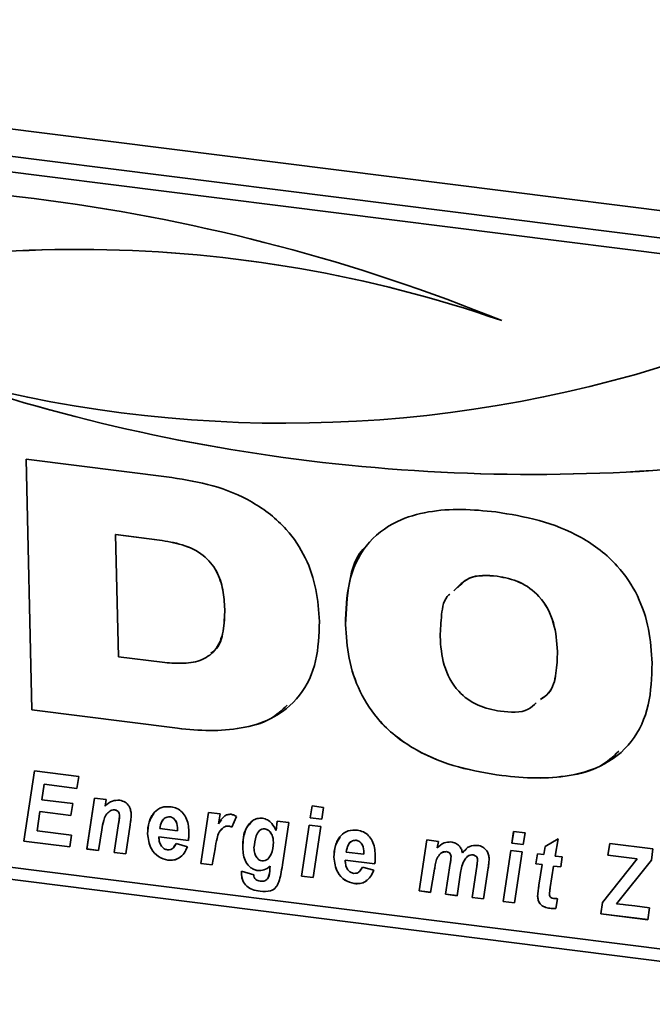
# Paper-space layout 'Blatt1' of a CAD drawing. Units: millimetres. Extents: x 0 to 5940, y 0 to 4200.
# Drawn here: x 4145 to 4187, y 1907 to 1972 of the extents above; entities that cross this region are included whole.
import ezdxf

# ---------------------------------------------------------------- set-up
doc = ezdxf.new("R2010")
doc.units = ezdxf.units.MM
doc.header["$LTSCALE"] = 10

psp = doc.layouts.new('Blatt1')

# ---------------------------------------------------------------- linework, layer by layer
at = {"color": 7, "linetype": 'Continuous', "lineweight": 35}
for p, q in [((4085.838, 1972.672), (4506.774, 1919.639)), ((4208.081, 1955.47), (4105.185, 1968.434)), ((4207.199, 1954.548), (4104.303, 1967.511)), ((4145.499, 1943.457), (4155.127, 1942.244)), ((4145.888, 1926.881), (4145.499, 1943.457)), ((4145.89, 1926.883), (4145.501, 1943.456)), ((4151.422, 1938.475), (4151.42, 1938.473)), ((4151.42, 1938.473), (4151.61, 1930.398)), ((4154.314, 1938.108), (4151.42, 1938.473)), ((4154.316, 1938.11), (4151.422, 1938.475)), ((4154.316, 1938.11), (4154.314, 1938.108)), ((4176.638, 1935.722), (4176.636, 1935.72)), ((4158.631, 1933.548), (4158.63, 1933.546)), ((4166.609, 1932.529), (4166.607, 1932.527)), ((4180.624, 1930.754), (4180.622, 1930.752)), ((4151.61, 1930.398), (4154.503, 1930.033)), ((4145.89, 1926.883), (4145.888, 1926.881)), ((4155.516, 1925.668), (4145.888, 1926.881)), ((4155.518, 1925.67), (4145.89, 1926.883)), ((4155.518, 1925.67), (4155.516, 1925.668)), ((4092.283, 1922.259), (4503.865, 1870.405)), ((4145.346, 1918.217), (4146.055, 1922.849)), ((4145.347, 1918.218), (4146.056, 1922.849)), ((4146.055, 1922.849), (4148.976, 1922.481)), ((4148.976, 1922.481), (4148.855, 1921.699)), ((4176.947, 1922.546), (4176.945, 1922.545)), ((4146.693, 1921.971), (4146.537, 1920.949)), ((4146.695, 1921.973), (4146.693, 1921.971)), ((4148.855, 1921.699), (4146.693, 1921.971)), ((4148.855, 1921.701), (4146.695, 1921.973)), ((4105.384, 1921.413), (4208.28, 1908.449)), ((4146.537, 1920.949), (4148.587, 1920.69)), ((4149.517, 1917.691), (4150.026, 1921.061)), ((4149.519, 1917.693), (4150.028, 1921.061)), ((4150.026, 1921.061), (4150.786, 1920.965)), ((4150.786, 1920.965), (4150.716, 1920.528)), ((4148.587, 1920.69), (4148.466, 1919.908)), ((4151.357, 1920.282), (4151.355, 1920.28)), ((4164.284, 1919.755), (4164.407, 1920.537)), ((4164.285, 1919.757), (4164.409, 1920.537)), ((4164.407, 1920.537), (4165.167, 1920.441)), ((4165.167, 1920.441), (4165.04, 1919.66)), ((4146.417, 1920.167), (4146.224, 1918.903)), ((4146.419, 1920.168), (4146.417, 1920.167)), ((4148.466, 1919.908), (4146.417, 1920.167)), ((4148.467, 1919.91), (4146.419, 1920.168)), ((4151.048, 1920.199), (4151.046, 1920.198)), ((4151.68, 1919.885), (4151.678, 1919.883)), ((4154.988, 1919.825), (4154.986, 1919.823)), ((4157.049, 1916.742), (4157.558, 1920.112)), ((4157.051, 1916.744), (4157.559, 1920.112)), ((4157.558, 1920.112), (4158.318, 1920.016)), ((4158.318, 1920.016), (4158.209, 1919.364)), ((4158.211, 1919.366), (4158.406, 1919.614)), ((4159.403, 1919.844), (4159.106, 1919.136)), ((4164.285, 1919.757), (4164.284, 1919.755)), ((4165.04, 1919.66), (4164.284, 1919.755)), ((4165.041, 1919.662), (4164.285, 1919.757)), ((4150.503, 1918.961), (4150.276, 1917.595)), ((4151.327, 1917.463), (4151.616, 1919.373)), ((4151.329, 1917.465), (4151.618, 1919.374)), ((4151.618, 1919.374), (4151.616, 1919.373)), ((4152.378, 1919.288), (4152.085, 1917.367)), ((4154.343, 1919.045), (4155.512, 1918.898)), ((4155.514, 1918.991), (4155.512, 1918.989)), ((4155.512, 1918.898), (4155.512, 1918.989)), ((4155.513, 1918.9), (4155.514, 1918.991)), ((4158.211, 1919.366), (4158.209, 1919.364)), ((4158.562, 1919.132), (4158.331, 1918.879)), ((4158.562, 1919.132), (4158.56, 1919.13)), ((4158.891, 1919.21), (4158.89, 1919.208)), ((4161.282, 1919.032), (4161.28, 1919.03)), ((4162.021, 1918.911), (4162.104, 1919.539)), ((4162.023, 1918.912), (4162.105, 1919.539)), ((4162.104, 1919.539), (4162.863, 1919.444)), ((4162.863, 1919.444), (4162.44, 1916.638)), ((4163.707, 1915.903), (4164.214, 1919.273)), ((4163.709, 1915.905), (4164.216, 1919.273)), ((4164.214, 1919.273), (4164.972, 1919.178)), ((4164.972, 1919.178), (4164.466, 1915.808)), ((4146.224, 1918.903), (4148.509, 1918.615)), ((4148.509, 1918.615), (4148.394, 1917.833)), ((4153.53, 1918.702), (4153.528, 1918.701)), ((4154.281, 1918.503), (4154.279, 1918.501)), ((4154.279, 1918.501), (4154.281, 1918.419)), ((4156.224, 1918.257), (4154.279, 1918.501)), ((4156.225, 1918.258), (4154.281, 1918.503)), ((4155.513, 1918.9), (4155.512, 1918.898)), ((4162.023, 1918.912), (4162.021, 1918.911)), ((4177.6, 1918.078), (4177.724, 1918.859)), ((4177.602, 1918.079), (4177.725, 1918.859)), ((4177.724, 1918.859), (4178.483, 1918.763)), ((4178.483, 1918.763), (4178.357, 1917.982)), ((4179.797, 1917.849), (4180.655, 1918.356)), ((4180.655, 1918.356), (4180.471, 1917.225)), ((4145.347, 1918.218), (4145.346, 1918.217)), ((4148.394, 1917.833), (4145.346, 1918.217)), ((4148.394, 1917.835), (4145.347, 1918.218)), ((4149.519, 1917.693), (4149.517, 1917.691)), ((4150.276, 1917.595), (4149.517, 1917.691)), ((4150.276, 1917.597), (4149.519, 1917.693)), ((4155.268, 1917.829), (4155.412, 1918.054)), ((4155.41, 1918.052), (4156.162, 1917.835)), ((4157.987, 1917.7), (4157.807, 1916.647)), ((4159.817, 1917.781), (4159.815, 1917.779)), ((4161.844, 1918.147), (4161.842, 1918.146)), ((4167.306, 1918.273), (4167.304, 1918.271)), ((4171.479, 1914.924), (4171.989, 1918.294)), ((4171.481, 1914.926), (4171.991, 1918.294)), ((4171.989, 1918.294), (4172.748, 1918.198)), ((4172.748, 1918.198), (4172.678, 1917.762)), ((4174.335, 1917.442), (4174.607, 1917.675)), ((4177.602, 1918.079), (4177.6, 1918.078)), ((4178.357, 1917.982), (4177.6, 1918.078)), ((4178.357, 1917.984), (4177.602, 1918.079)), ((4179.715, 1917.321), (4179.797, 1917.849)), ((4179.717, 1917.322), (4179.799, 1917.85)), ((4183.954, 1917.277), (4184.074, 1918.059)), ((4183.956, 1917.279), (4184.076, 1918.059)), ((4184.074, 1918.059), (4186.931, 1917.699)), ((4186.931, 1917.699), (4186.83, 1916.964)), ((4151.329, 1917.465), (4151.327, 1917.463)), ((4152.085, 1917.367), (4151.327, 1917.463)), ((4152.086, 1917.369), (4151.329, 1917.465)), ((4165.848, 1917.15), (4165.846, 1917.149)), ((4166.661, 1917.493), (4167.83, 1917.346)), ((4167.832, 1917.439), (4167.83, 1917.437)), ((4167.83, 1917.346), (4167.83, 1917.437)), ((4167.831, 1917.348), (4167.83, 1917.346)), ((4167.831, 1917.348), (4167.832, 1917.439)), ((4173.281, 1917.52), (4173.279, 1917.518)), ((4173.587, 1917.191), (4173.585, 1917.189)), ((4174.335, 1917.442), (4174.334, 1917.44)), ((4174.559, 1917.079), (4174.508, 1917.028)), ((4175.037, 1917.299), (4175.035, 1917.297)), ((4177.024, 1914.226), (4177.531, 1917.596)), ((4177.025, 1914.227), (4177.532, 1917.596)), ((4177.531, 1917.596), (4178.288, 1917.5)), ((4178.288, 1917.5), (4177.782, 1914.13)), ((4179.196, 1916.711), (4179.307, 1917.372)), ((4179.197, 1916.713), (4179.308, 1917.372)), ((4179.307, 1917.372), (4179.715, 1917.321)), ((4179.717, 1917.322), (4179.715, 1917.321)), ((4180.471, 1917.225), (4180.927, 1917.168)), ((4180.927, 1917.168), (4180.834, 1916.505)), ((4183.599, 1914.148), (4185.894, 1917.033)), ((4183.601, 1914.15), (4185.896, 1917.034)), ((4183.956, 1917.279), (4183.954, 1917.277)), ((4185.894, 1917.033), (4183.954, 1917.277)), ((4185.896, 1917.034), (4183.956, 1917.279)), ((4185.896, 1917.034), (4185.894, 1917.033)), ((4154.876, 1916.957), (4154.874, 1916.955)), ((4157.051, 1916.744), (4157.049, 1916.742)), ((4157.807, 1916.647), (4157.049, 1916.742)), ((4157.808, 1916.649), (4157.051, 1916.744)), ((4161.616, 1916.397), (4161.633, 1916.557)), ((4161.618, 1916.399), (4161.616, 1916.397)), ((4161.618, 1916.399), (4161.635, 1916.559)), ((4161.635, 1916.559), (4161.633, 1916.557)), ((4166.599, 1916.951), (4166.597, 1916.95)), ((4166.597, 1916.95), (4166.599, 1916.867)), ((4168.542, 1916.705), (4166.597, 1916.95)), ((4168.543, 1916.706), (4166.599, 1916.951)), ((4167.586, 1916.277), (4167.73, 1916.502)), ((4167.728, 1916.5), (4168.48, 1916.283)), ((4173.226, 1914.704), (4173.534, 1916.741)), ((4173.228, 1914.706), (4173.536, 1916.742)), ((4173.536, 1916.742), (4173.534, 1916.741)), ((4174.974, 1914.484), (4175.284, 1916.543)), ((4174.975, 1914.486), (4175.286, 1916.545)), ((4175.286, 1916.545), (4175.284, 1916.543)), ((4175.344, 1916.979), (4175.342, 1916.978)), ((4176.042, 1916.439), (4175.732, 1914.388)), ((4179.197, 1916.713), (4179.196, 1916.711)), ((4179.606, 1916.66), (4179.196, 1916.711)), ((4179.608, 1916.662), (4179.197, 1916.713)), ((4179.392, 1915.295), (4179.606, 1916.66)), ((4179.394, 1915.297), (4179.608, 1916.662)), ((4179.608, 1916.662), (4179.606, 1916.66)), ((4180.366, 1916.564), (4180.141, 1915.146)), ((4180.367, 1916.566), (4180.366, 1916.564)), ((4180.834, 1916.505), (4180.366, 1916.564)), ((4180.834, 1916.507), (4180.367, 1916.566)), ((4186.83, 1916.964), (4184.521, 1914.062)), ((4159.73, 1916.083), (4159.732, 1916.22)), ((4159.732, 1916.085), (4159.73, 1916.083)), ((4159.732, 1916.22), (4160.543, 1915.995)), ((4159.732, 1916.085), (4159.734, 1916.22)), ((4160.817, 1916.269), (4160.815, 1916.268)), ((4163.709, 1915.905), (4163.707, 1915.903)), ((4164.466, 1915.808), (4163.707, 1915.903)), ((4164.466, 1915.81), (4163.709, 1915.905)), ((4172.495, 1916.357), (4172.238, 1914.828)), ((4174.215, 1916.137), (4173.984, 1914.608)), ((4160.089, 1915.227), (4160.087, 1915.225)), ((4167.193, 1915.405), (4167.192, 1915.403)), ((4179.394, 1915.297), (4179.392, 1915.295)), ((4160.969, 1914.901), (4160.967, 1914.899)), ((4171.481, 1914.926), (4171.479, 1914.924)), ((4172.238, 1914.828), (4171.479, 1914.924)), ((4172.238, 1914.831), (4171.481, 1914.926)), ((4173.228, 1914.706), (4173.226, 1914.704)), ((4173.984, 1914.608), (4173.226, 1914.704)), ((4173.984, 1914.611), (4173.228, 1914.706)), ((4174.975, 1914.486), (4174.974, 1914.484)), ((4175.732, 1914.388), (4174.974, 1914.484)), ((4175.733, 1914.39), (4174.975, 1914.486)), ((4179.31, 1914.576), (4179.308, 1914.574)), ((4180.618, 1914.409), (4180.509, 1913.768)), ((4177.025, 1914.227), (4177.024, 1914.226)), ((4177.782, 1914.13), (4177.024, 1914.226)), ((4177.782, 1914.132), (4177.025, 1914.227)), ((4180.109, 1913.778), (4180.107, 1913.776)), ((4183.485, 1913.411), (4183.599, 1914.148)), ((4183.487, 1913.413), (4183.601, 1914.15)), ((4183.601, 1914.15), (4183.599, 1914.148)), ((4184.521, 1914.062), (4184.969, 1914.015)), ((4184.969, 1914.015), (4185.105, 1913.998)), ((4185.105, 1913.998), (4185.724, 1913.927)), ((4185.724, 1913.927), (4186.711, 1913.802)), ((4186.711, 1913.802), (4186.592, 1913.02)), ((4183.487, 1913.413), (4183.485, 1913.411)), ((4186.592, 1913.02), (4183.485, 1913.411)), ((4186.592, 1913.022), (4183.487, 1913.413))]:
    psp.add_line(p, q, dxfattribs=at)
for centre, radius, start, end in [((4130.66, 1838.543), 123.101, 67.92022, 96.83337), ((4148.914, 1871.466), 85.851, 70.95155, 107.6358), ((4148.916, 1871.468), 85.851, 70.95155, 107.6358), ((4162.607, 2030.639), 84.808, 254.19242, 287.98981), ((4178.988, 2063.98), 121.534, 251.04188, 277.46725), ((4178.99, 2063.981), 121.534, 251.04188, 277.46725)]:
    psp.add_arc(centre, radius, start, end, dxfattribs=at)
for points, knots in [([(4155.127, 1942.244), (4156.033, 1942.095), (4157.844, 1941.799), (4160.5, 1940.732), (4162.667, 1939.045), (4164.045, 1936.96), (4164.741, 1934.849), (4164.836, 1933.44), (4164.883, 1932.735)], [0, 0, 0, 0, 0.186998, 0.373714, 0.559883, 0.706416, 0.853104, 1, 1, 1, 1]), ([(4166.607, 1932.527), (4166.636, 1933.466), (4166.694, 1935.339), (4167.809, 1937.851), (4169.8, 1939.395), (4172.068, 1940.036), (4174.28, 1940.194), (4175.784, 1940.045), (4176.536, 1939.97)], [0, 0, 0, 0, 0.18685, 0.373069, 0.559092, 0.705896, 0.8529, 1, 1, 1, 1]), ([(4176.536, 1939.97), (4177.495, 1939.815), (4179.41, 1939.505), (4182.226, 1938.412), (4184.544, 1936.655), (4186.001, 1934.446), (4186.728, 1932.211), (4186.825, 1930.72), (4186.874, 1929.974)], [0, 0, 0, 0, 0.187021, 0.373748, 0.559887, 0.706362, 0.853081, 1, 1, 1, 1]), ([(4158.63, 1933.546), (4158.604, 1933.966), (4158.554, 1934.805), (4158.157, 1936.074), (4157.212, 1937.223), (4155.81, 1937.862), (4154.814, 1938.026), (4154.314, 1938.108)], [0, 0, 0, 0, 0.1872763, 0.3740638, 0.5598062, 0.7793823, 1, 1, 1, 1]), ([(4158.631, 1933.548), (4158.606, 1933.968), (4158.556, 1934.807), (4158.159, 1936.076), (4157.214, 1937.225), (4155.812, 1937.864), (4154.815, 1938.028), (4154.316, 1938.11)], [0, 0, 0, 0, 0.187276, 0.374064, 0.559806, 0.779382, 1, 1, 1, 1]), ([(4166.609, 1932.529), (4166.658, 1933.447), (4166.755, 1935.279), (4167.31, 1937.187), (4168.022, 1937.743), (4168.042, 1937.759)], [0, 0, 0, 0, 0.493794, 0.985922, 1, 1, 1, 1]), ([(4176.638, 1935.722), (4175.977, 1935.766), (4174.819, 1935.845), (4174.091, 1935.086), (4173.779, 1934.761)], [0, 0, 0, 0, 0.571328, 1, 1, 1, 1]), ([(4176.636, 1935.72), (4175.97, 1935.775), (4174.919, 1935.861), (4174.255, 1935.193), (4174.011, 1934.949)], [0, 0, 0, 0, 0.634077, 1, 1, 1, 1]), ([(4180.622, 1930.752), (4180.575, 1931.383), (4180.482, 1932.64), (4179.6, 1934.363), (4178.14, 1935.43), (4177.138, 1935.623), (4176.636, 1935.72)], [0, 0, 0, 0, 0.281016, 0.560038, 0.779516, 1, 1, 1, 1]), ([(4180.624, 1930.754), (4180.577, 1931.385), (4180.484, 1932.642), (4179.601, 1934.364), (4178.142, 1935.432), (4177.14, 1935.625), (4176.638, 1935.722)], [0, 0, 0, 0, 0.2810159, 0.5600381, 0.7795159, 1, 1, 1, 1]), ([(4173.507, 1934.54), (4173.487, 1934.525), (4173.106, 1934.225), (4172.934, 1933.155), (4172.885, 1932.205), (4172.86, 1931.73)], [0, 0, 0, 0, 0.026848, 0.512687, 1, 1, 1, 1]), ([(4154.503, 1930.033), (4154.928, 1929.995), (4155.777, 1929.918), (4157.02, 1930.075), (4158.109, 1930.778), (4158.602, 1932.076), (4158.62, 1933.055), (4158.63, 1933.546)], [0, 0, 0, 0, 0.187331, 0.374235, 0.559985, 0.779387, 1, 1, 1, 1]), ([(4157.711, 1930.648), (4157.797, 1930.7), (4158.281, 1930.994), (4158.581, 1932.105), (4158.615, 1933.066), (4158.631, 1933.548)], [0, 0, 0, 0, 0.0976834, 0.5476011, 1, 1, 1, 1]), ([(4164.883, 1932.735), (4164.854, 1931.849), (4164.798, 1930.08), (4163.727, 1927.72), (4161.864, 1926.247), (4159.732, 1925.621), (4157.645, 1925.463), (4156.226, 1925.6), (4155.516, 1925.668)], [0, 0, 0, 0, 0.186819, 0.37306, 0.559159, 0.705968, 0.85294, 1, 1, 1, 1]), ([(4176.945, 1922.545), (4175.987, 1922.7), (4174.073, 1923.009), (4171.26, 1924.102), (4168.941, 1925.853), (4167.482, 1928.059), (4166.754, 1930.292), (4166.656, 1931.782), (4166.607, 1932.527)], [0, 0, 0, 0, 0.18703, 0.373751, 0.559856, 0.706352, 0.853077, 1, 1, 1, 1]), ([(4176.947, 1922.546), (4175.989, 1922.701), (4174.074, 1923.011), (4171.262, 1924.104), (4168.943, 1925.855), (4167.484, 1928.061), (4166.756, 1930.294), (4166.658, 1931.784), (4166.609, 1932.529)], [0, 0, 0, 0, 0.18703, 0.373751, 0.559856, 0.706352, 0.853077, 1, 1, 1, 1]), ([(4172.86, 1931.73), (4172.907, 1931.101), (4173, 1929.848), (4173.883, 1928.13), (4175.347, 1927.081), (4176.345, 1926.89), (4176.845, 1926.795)], [0, 0, 0, 0, 0.280971, 0.559955, 0.779514, 1, 1, 1, 1]), ([(4179.493, 1927.572), (4179.688, 1927.702), (4180.269, 1928.091), (4180.569, 1929.314), (4180.604, 1930.272), (4180.622, 1930.752)], [0, 0, 0, 0, 0.200917, 0.59986, 1, 1, 1, 1]), ([(4179.495, 1927.574), (4179.69, 1927.704), (4180.271, 1928.092), (4180.571, 1929.316), (4180.606, 1930.274), (4180.624, 1930.754)], [0, 0, 0, 0, 0.200917, 0.59986, 1, 1, 1, 1]), ([(4186.874, 1929.974), (4186.845, 1929.036), (4186.787, 1927.164), (4185.668, 1924.657), (4183.678, 1923.114), (4181.41, 1922.479), (4179.199, 1922.321), (4177.697, 1922.47), (4176.945, 1922.545)], [0, 0, 0, 0, 0.186844, 0.373061, 0.559094, 0.705897, 0.852902, 1, 1, 1, 1]), ([(4162.753, 1927.192), (4162.401, 1926.865), (4161.567, 1926.089), (4159.719, 1925.64), (4157.651, 1925.46), (4156.229, 1925.6), (4155.518, 1925.67)], [0, 0, 0, 0, 0.195726, 0.463565, 0.731703, 1, 1, 1, 1]), ([(4176.845, 1926.795), (4177.515, 1926.725), (4178.451, 1926.629), (4179.051, 1927.195), (4179.222, 1927.355)], [0, 0, 0, 0, 0.716203, 1, 1, 1, 1]), ([(4184.677, 1924.15), (4184.286, 1923.79), (4183.383, 1922.957), (4181.396, 1922.499), (4179.205, 1922.318), (4177.7, 1922.47), (4176.947, 1922.546)], [0, 0, 0, 0, 0.202469, 0.468012, 0.733923, 1, 1, 1, 1]), ([(4150.716, 1920.528), (4150.867, 1920.665), (4151.135, 1920.908), (4151.521, 1920.911), (4151.69, 1920.913)], [0, 0, 0, 0, 0.560801, 1, 1, 1, 1]), ([(4151.355, 1920.28), (4151.291, 1920.279), (4151.178, 1920.277), (4151.086, 1920.222), (4151.046, 1920.198)], [0, 0, 0, 0, 0.558974, 1, 1, 1, 1]), ([(4151.357, 1920.282), (4151.293, 1920.281), (4151.179, 1920.279), (4151.088, 1920.224), (4151.048, 1920.199)], [0, 0, 0, 0, 0.5589743, 1, 1, 1, 1]), ([(4151.678, 1919.883), (4151.675, 1919.934), (4151.667, 1920.035), (4151.589, 1920.169), (4151.475, 1920.255), (4151.395, 1920.272), (4151.355, 1920.28)], [0, 0, 0, 0, 0.2807618, 0.5599033, 0.7797976, 1, 1, 1, 1]), ([(4151.68, 1919.885), (4151.676, 1919.936), (4151.669, 1920.036), (4151.591, 1920.17), (4151.477, 1920.257), (4151.397, 1920.274), (4151.357, 1920.282)], [0, 0, 0, 0, 0.280762, 0.559903, 0.779798, 1, 1, 1, 1]), ([(4151.69, 1920.913), (4151.812, 1920.883), (4152.055, 1920.825), (4152.308, 1920.542), (4152.426, 1920.241), (4152.44, 1920.054), (4152.446, 1919.96)], [0, 0, 0, 0, 0.279259, 0.558215, 0.778777, 1, 1, 1, 1]), ([(4153.528, 1918.701), (4153.544, 1918.963), (4153.576, 1919.486), (4153.91, 1920.11), (4154.444, 1920.504), (4154.869, 1920.492), (4155.082, 1920.485)], [0, 0, 0, 0, 0.280582, 0.560851, 0.780249, 1, 1, 1, 1]), ([(4155.082, 1920.485), (4155.215, 1920.457), (4155.482, 1920.401), (4155.83, 1920.135), (4156.192, 1919.626), (4156.233, 1919.174), (4156.262, 1918.857)], [0, 0, 0, 0, 0.187054, 0.373801, 0.560957, 1, 1, 1, 1]), ([(4151.046, 1920.198), (4150.945, 1920.117), (4150.743, 1919.955), (4150.597, 1919.5), (4150.539, 1919.166), (4150.503, 1918.961)], [0, 0, 0, 0, 0.2792394, 0.5589875, 1, 1, 1, 1]), ([(4151.616, 1919.373), (4151.631, 1919.467), (4151.657, 1919.636), (4151.672, 1919.808), (4151.678, 1919.883)], [0, 0, 0, 0, 0.560125, 1, 1, 1, 1]), ([(4151.618, 1919.374), (4151.633, 1919.469), (4151.658, 1919.638), (4151.673, 1919.809), (4151.68, 1919.885)], [0, 0, 0, 0, 0.560125, 1, 1, 1, 1]), ([(4152.446, 1919.96), (4152.439, 1919.833), (4152.425, 1919.607), (4152.392, 1919.386), (4152.378, 1919.288)], [0, 0, 0, 0, 0.559835, 1, 1, 1, 1]), ([(4153.53, 1918.702), (4153.54, 1918.968), (4153.559, 1919.464), (4153.818, 1919.852), (4153.938, 1920.032)], [0, 0, 0, 0, 0.536986, 1, 1, 1, 1]), ([(4154.986, 1919.823), (4154.878, 1919.81), (4154.659, 1919.784), (4154.424, 1919.478), (4154.373, 1919.209), (4154.343, 1919.045)], [0, 0, 0, 0, 0.27753, 0.558174, 1, 1, 1, 1]), ([(4154.988, 1919.825), (4154.877, 1919.813), (4154.665, 1919.791), (4154.552, 1919.622), (4154.499, 1919.542)], [0, 0, 0, 0, 0.519681, 1, 1, 1, 1]), ([(4155.512, 1918.989), (4155.501, 1919.166), (4155.484, 1919.43), (4155.279, 1919.7), (4155.118, 1919.798), (4155.03, 1919.814), (4154.986, 1919.823)], [0, 0, 0, 0, 0.499212, 0.748585, 0.874336, 1, 1, 1, 1]), ([(4155.514, 1918.991), (4155.503, 1919.167), (4155.486, 1919.432), (4155.28, 1919.702), (4155.12, 1919.799), (4155.032, 1919.816), (4154.988, 1919.825)], [0, 0, 0, 0, 0.499212, 0.748585, 0.874336, 1, 1, 1, 1]), ([(4158.209, 1919.364), (4158.318, 1919.539), (4158.47, 1919.782), (4158.789, 1919.982), (4158.963, 1919.984), (4159.049, 1919.985)], [0, 0, 0, 0, 0.560043, 0.780399, 1, 1, 1, 1]), ([(4159.049, 1919.985), (4159.118, 1919.97), (4159.241, 1919.941), (4159.353, 1919.874), (4159.403, 1919.844)], [0, 0, 0, 0, 0.5592469, 1, 1, 1, 1]), ([(4159.815, 1917.779), (4159.844, 1918.24), (4159.887, 1918.931), (4160.374, 1919.532), (4160.774, 1919.726), (4161.006, 1919.725), (4161.123, 1919.724)], [0, 0, 0, 0, 0.499273, 0.74903, 0.874655, 1, 1, 1, 1]), ([(4161.123, 1919.724), (4161.235, 1919.696), (4161.461, 1919.638), (4161.803, 1919.351), (4161.939, 1919.078), (4162.021, 1918.911)], [0, 0, 0, 0, 0.279785, 0.560256, 1, 1, 1, 1]), ([(4158.56, 1919.13), (4158.452, 1919.032), (4158.236, 1918.835), (4158.087, 1918.314), (4158.025, 1917.933), (4157.987, 1917.7)], [0, 0, 0, 0, 0.278975, 0.559004, 1, 1, 1, 1]), ([(4158.89, 1919.208), (4158.822, 1919.21), (4158.701, 1919.212), (4158.603, 1919.155), (4158.56, 1919.13)], [0, 0, 0, 0, 0.559272, 1, 1, 1, 1]), ([(4158.891, 1919.21), (4158.824, 1919.211), (4158.702, 1919.214), (4158.605, 1919.157), (4158.562, 1919.132)], [0, 0, 0, 0, 0.559272, 1, 1, 1, 1]), ([(4159.106, 1919.136), (4159.067, 1919.155), (4158.997, 1919.19), (4158.922, 1919.203), (4158.89, 1919.208)], [0, 0, 0, 0, 0.5593708, 1, 1, 1, 1]), ([(4159.108, 1919.138), (4159.069, 1919.157), (4158.998, 1919.192), (4158.924, 1919.205), (4158.891, 1919.21)], [0, 0, 0, 0, 0.559371, 1, 1, 1, 1]), ([(4159.817, 1917.781), (4159.833, 1918.255), (4159.857, 1918.93), (4160.293, 1919.367), (4160.423, 1919.497)], [0, 0, 0, 0, 0.701657, 1, 1, 1, 1]), ([(4161.28, 1919.03), (4161.21, 1919.027), (4161.069, 1919.02), (4160.853, 1918.86), (4160.636, 1918.446), (4160.592, 1918.037), (4160.562, 1917.765)], [0, 0, 0, 0, 0.124568, 0.249827, 0.500163, 1, 1, 1, 1]), ([(4161.282, 1919.032), (4161.209, 1919.033), (4161.115, 1919.034), (4161.047, 1918.983), (4161.031, 1918.972)], [0, 0, 0, 0, 0.770252, 1, 1, 1, 1]), ([(4161.842, 1918.146), (4161.835, 1918.247), (4161.822, 1918.45), (4161.703, 1918.724), (4161.521, 1918.952), (4161.36, 1919.004), (4161.28, 1919.03)], [0, 0, 0, 0, 0.28117, 0.561411, 0.78165, 1, 1, 1, 1]), ([(4161.844, 1918.147), (4161.837, 1918.249), (4161.824, 1918.452), (4161.705, 1918.726), (4161.522, 1918.954), (4161.362, 1919.006), (4161.282, 1919.032)], [0, 0, 0, 0, 0.28117, 0.561411, 0.78165, 1, 1, 1, 1]), ([(4154.874, 1916.955), (4154.656, 1917.014), (4154.221, 1917.131), (4153.641, 1917.797), (4153.571, 1918.358), (4153.528, 1918.701)], [0, 0, 0, 0, 0.279811, 0.560278, 1, 1, 1, 1]), ([(4154.876, 1916.957), (4154.658, 1917.015), (4154.223, 1917.133), (4153.643, 1917.799), (4153.573, 1918.36), (4153.53, 1918.702)], [0, 0, 0, 0, 0.2798114, 0.5602778, 1, 1, 1, 1]), ([(4154.281, 1918.419), (4154.289, 1918.325), (4154.304, 1918.137), (4154.428, 1917.886), (4154.616, 1917.694), (4154.765, 1917.654), (4154.839, 1917.634)], [0, 0, 0, 0, 0.280765, 0.560648, 0.780628, 1, 1, 1, 1]), ([(4156.262, 1918.857), (4156.263, 1918.743), (4156.265, 1918.54), (4156.236, 1918.343), (4156.224, 1918.257)], [0, 0, 0, 0, 0.560019, 1, 1, 1, 1]), ([(4165.846, 1917.149), (4165.862, 1917.411), (4165.894, 1917.934), (4166.228, 1918.558), (4166.762, 1918.952), (4167.187, 1918.94), (4167.4, 1918.933)], [0, 0, 0, 0, 0.2805822, 0.5608508, 0.7802493, 1, 1, 1, 1]), ([(4165.848, 1917.15), (4165.858, 1917.416), (4165.877, 1917.912), (4166.136, 1918.3), (4166.256, 1918.48)], [0, 0, 0, 0, 0.536986, 1, 1, 1, 1]), ([(4167.4, 1918.933), (4167.533, 1918.905), (4167.8, 1918.849), (4168.148, 1918.583), (4168.51, 1918.075), (4168.551, 1917.622), (4168.58, 1917.305)], [0, 0, 0, 0, 0.187054, 0.373801, 0.560957, 1, 1, 1, 1]), ([(4154.839, 1917.634), (4154.915, 1917.634), (4155.068, 1917.635), (4155.277, 1917.792), (4155.359, 1917.953), (4155.41, 1918.052)], [0, 0, 0, 0, 0.279311, 0.5593375, 1, 1, 1, 1]), ([(4156.162, 1917.835), (4156.097, 1917.692), (4155.968, 1917.405), (4155.652, 1917.1), (4155.27, 1916.939), (4155.006, 1916.95), (4154.874, 1916.955)], [0, 0, 0, 0, 0.280476, 0.560184, 0.780095, 1, 1, 1, 1]), ([(4160.815, 1916.268), (4160.735, 1916.283), (4160.574, 1916.315), (4160.277, 1916.487), (4159.88, 1916.966), (4159.841, 1917.454), (4159.815, 1917.779)], [0, 0, 0, 0, 0.125706, 0.25127, 0.500989, 1, 1, 1, 1]), ([(4160.817, 1916.269), (4160.736, 1916.285), (4160.576, 1916.317), (4160.279, 1916.488), (4159.882, 1916.968), (4159.843, 1917.456), (4159.817, 1917.781)], [0, 0, 0, 0, 0.125706, 0.25127, 0.500989, 1, 1, 1, 1]), ([(4160.562, 1917.765), (4160.57, 1917.641), (4160.584, 1917.421), (4160.694, 1917.217), (4160.743, 1917.127)], [0, 0, 0, 0, 0.560444, 1, 1, 1, 1]), ([(4161.091, 1916.907), (4161.162, 1916.91), (4161.303, 1916.914), (4161.531, 1917.058), (4161.784, 1917.453), (4161.819, 1917.869), (4161.842, 1918.146)], [0, 0, 0, 0, 0.1248714, 0.2502744, 0.5003943, 1, 1, 1, 1]), ([(4161.596, 1917.212), (4161.63, 1917.257), (4161.823, 1917.511), (4161.835, 1917.86), (4161.844, 1918.147)], [0, 0, 0, 0, 0.178749, 1, 1, 1, 1]), ([(4167.304, 1918.271), (4167.196, 1918.258), (4166.977, 1918.232), (4166.742, 1917.926), (4166.691, 1917.658), (4166.661, 1917.493)], [0, 0, 0, 0, 0.27753, 0.558174, 1, 1, 1, 1]), ([(4167.306, 1918.273), (4167.195, 1918.261), (4166.982, 1918.239), (4166.87, 1918.071), (4166.817, 1917.99)], [0, 0, 0, 0, 0.519681, 1, 1, 1, 1]), ([(4167.83, 1917.437), (4167.819, 1917.614), (4167.802, 1917.878), (4167.597, 1918.148), (4167.436, 1918.246), (4167.348, 1918.262), (4167.304, 1918.271)], [0, 0, 0, 0, 0.4992122, 0.7485847, 0.8743361, 1, 1, 1, 1]), ([(4167.832, 1917.439), (4167.821, 1917.615), (4167.804, 1917.88), (4167.598, 1918.15), (4167.438, 1918.247), (4167.35, 1918.264), (4167.306, 1918.273)], [0, 0, 0, 0, 0.499212, 0.748585, 0.874336, 1, 1, 1, 1]), ([(4172.678, 1917.762), (4172.816, 1917.895), (4173.061, 1918.132), (4173.422, 1918.148), (4173.58, 1918.155)], [0, 0, 0, 0, 0.5612501, 1, 1, 1, 1]), ([(4173.58, 1918.155), (4173.681, 1918.136), (4173.884, 1918.099), (4174.136, 1917.914), (4174.28, 1917.675), (4174.316, 1917.518), (4174.334, 1917.44)], [0, 0, 0, 0, 0.280361, 0.559143, 0.779368, 1, 1, 1, 1]), ([(4174.334, 1917.44), (4174.478, 1917.608), (4174.737, 1917.908), (4175.155, 1917.925), (4175.339, 1917.933)], [0, 0, 0, 0, 0.559757, 1, 1, 1, 1]), ([(4175.339, 1917.933), (4175.456, 1917.908), (4175.691, 1917.856), (4175.955, 1917.602), (4176.081, 1917.312), (4176.095, 1917.131), (4176.102, 1917.04)], [0, 0, 0, 0, 0.279804, 0.55858, 0.778989, 1, 1, 1, 1]), ([(4155.709, 1917.199), (4155.677, 1917.166), (4155.562, 1917.046), (4155.268, 1916.945), (4155.006, 1916.953), (4154.876, 1916.957)], [0, 0, 0, 0, 0.1582121, 0.5791116, 1, 1, 1, 1]), ([(4160.743, 1917.127), (4160.797, 1917.063), (4160.894, 1916.951), (4161.031, 1916.921), (4161.091, 1916.907)], [0, 0, 0, 0, 0.559169, 1, 1, 1, 1]), ([(4167.192, 1915.403), (4166.974, 1915.462), (4166.539, 1915.579), (4165.959, 1916.245), (4165.889, 1916.806), (4165.846, 1917.149)], [0, 0, 0, 0, 0.279811, 0.560278, 1, 1, 1, 1]), ([(4167.193, 1915.405), (4166.976, 1915.463), (4166.541, 1915.581), (4165.961, 1916.247), (4165.891, 1916.808), (4165.848, 1917.15)], [0, 0, 0, 0, 0.279811, 0.560278, 1, 1, 1, 1]), ([(4168.58, 1917.305), (4168.581, 1917.191), (4168.583, 1916.988), (4168.554, 1916.791), (4168.542, 1916.705)], [0, 0, 0, 0, 0.560019, 1, 1, 1, 1]), ([(4173.279, 1917.518), (4173.192, 1917.51), (4173.017, 1917.495), (4172.777, 1917.307), (4172.688, 1917.111), (4172.634, 1916.992)], [0, 0, 0, 0, 0.278578, 0.559346, 1, 1, 1, 1]), ([(4173.281, 1917.52), (4173.192, 1917.514), (4173.039, 1917.504), (4172.931, 1917.41), (4172.886, 1917.37)], [0, 0, 0, 0, 0.579106, 1, 1, 1, 1]), ([(4173.585, 1917.189), (4173.58, 1917.234), (4173.571, 1917.322), (4173.487, 1917.431), (4173.384, 1917.498), (4173.314, 1917.512), (4173.279, 1917.518)], [0, 0, 0, 0, 0.279926, 0.558748, 0.7792, 1, 1, 1, 1]), ([(4173.587, 1917.191), (4173.582, 1917.236), (4173.572, 1917.324), (4173.489, 1917.433), (4173.386, 1917.5), (4173.316, 1917.513), (4173.281, 1917.52)], [0, 0, 0, 0, 0.279926, 0.558748, 0.7792, 1, 1, 1, 1]), ([(4173.534, 1916.741), (4173.547, 1916.824), (4173.57, 1916.972), (4173.58, 1917.123), (4173.585, 1917.189)], [0, 0, 0, 0, 0.560127, 1, 1, 1, 1]), ([(4173.536, 1916.742), (4173.549, 1916.825), (4173.571, 1916.974), (4173.582, 1917.125), (4173.587, 1917.191)], [0, 0, 0, 0, 0.560127, 1, 1, 1, 1]), ([(4174.508, 1917.028), (4174.43, 1916.872), (4174.292, 1916.593), (4174.238, 1916.277), (4174.215, 1916.137)], [0, 0, 0, 0, 0.559005, 1, 1, 1, 1]), ([(4175.037, 1917.299), (4174.975, 1917.3), (4174.852, 1917.302), (4174.684, 1917.221), (4174.604, 1917.129), (4174.561, 1917.08)], [0, 0, 0, 0, 0.317613, 0.635589, 1, 1, 1, 1]), ([(4175.035, 1917.297), (4174.974, 1917.298), (4174.851, 1917.299), (4174.708, 1917.234), (4174.646, 1917.166), (4174.622, 1917.14)], [0, 0, 0, 0, 0.380474, 0.761385, 1, 1, 1, 1]), ([(4175.342, 1916.978), (4175.337, 1917.022), (4175.329, 1917.11), (4175.245, 1917.219), (4175.139, 1917.278), (4175.07, 1917.291), (4175.035, 1917.297)], [0, 0, 0, 0, 0.280059, 0.55856, 0.778979, 1, 1, 1, 1]), ([(4175.344, 1916.979), (4175.339, 1917.023), (4175.33, 1917.111), (4175.246, 1917.22), (4175.141, 1917.28), (4175.071, 1917.293), (4175.037, 1917.299)], [0, 0, 0, 0, 0.280059, 0.55856, 0.778979, 1, 1, 1, 1]), ([(4176.102, 1917.04), (4176.096, 1916.926), (4176.085, 1916.724), (4176.055, 1916.526), (4176.042, 1916.439)], [0, 0, 0, 0, 0.559847, 1, 1, 1, 1]), ([(4161.633, 1916.557), (4161.502, 1916.455), (4161.269, 1916.273), (4160.953, 1916.269), (4160.815, 1916.268)], [0, 0, 0, 0, 0.560622, 1, 1, 1, 1]), ([(4161.635, 1916.559), (4161.504, 1916.457), (4161.27, 1916.275), (4160.955, 1916.271), (4160.817, 1916.269)], [0, 0, 0, 0, 0.560622, 1, 1, 1, 1]), ([(4160.963, 1915.574), (4161.073, 1915.568), (4161.237, 1915.559), (4161.412, 1915.666), (4161.583, 1915.915), (4161.601, 1916.183), (4161.616, 1916.397)], [0, 0, 0, 0, 0.249009, 0.374044, 0.499137, 1, 1, 1, 1]), ([(4161.457, 1915.745), (4161.47, 1915.761), (4161.604, 1915.935), (4161.611, 1916.178), (4161.618, 1916.399)], [0, 0, 0, 0, 0.094624, 1, 1, 1, 1]), ([(4162.44, 1916.638), (4162.408, 1916.426), (4162.351, 1916.049), (4162.253, 1915.685), (4162.211, 1915.525)], [0, 0, 0, 0, 0.560133, 1, 1, 1, 1]), ([(4166.599, 1916.867), (4166.607, 1916.773), (4166.622, 1916.586), (4166.746, 1916.334), (4166.934, 1916.142), (4167.083, 1916.102), (4167.157, 1916.082)], [0, 0, 0, 0, 0.280765, 0.560648, 0.780628, 1, 1, 1, 1]), ([(4167.157, 1916.082), (4167.233, 1916.082), (4167.386, 1916.083), (4167.595, 1916.24), (4167.677, 1916.402), (4167.728, 1916.5)], [0, 0, 0, 0, 0.279311, 0.559338, 1, 1, 1, 1]), ([(4172.634, 1916.992), (4172.602, 1916.875), (4172.545, 1916.667), (4172.51, 1916.452), (4172.495, 1916.357)], [0, 0, 0, 0, 0.559861, 1, 1, 1, 1]), ([(4175.284, 1916.543), (4175.297, 1916.624), (4175.32, 1916.767), (4175.335, 1916.913), (4175.342, 1916.978)], [0, 0, 0, 0, 0.560103, 1, 1, 1, 1]), ([(4175.286, 1916.545), (4175.299, 1916.625), (4175.321, 1916.769), (4175.337, 1916.915), (4175.344, 1916.979)], [0, 0, 0, 0, 0.560103, 1, 1, 1, 1]), ([(4160.087, 1915.225), (4160.023, 1915.292), (4159.896, 1915.427), (4159.762, 1915.727), (4159.742, 1915.948), (4159.73, 1916.083)], [0, 0, 0, 0, 0.280002, 0.560099, 1, 1, 1, 1]), ([(4160.089, 1915.227), (4160.025, 1915.294), (4159.898, 1915.429), (4159.763, 1915.729), (4159.744, 1915.95), (4159.732, 1916.085)], [0, 0, 0, 0, 0.280002, 0.560099, 1, 1, 1, 1]), ([(4160.543, 1915.995), (4160.548, 1915.935), (4160.558, 1915.816), (4160.673, 1915.665), (4160.823, 1915.598), (4160.916, 1915.582), (4160.963, 1915.574)], [0, 0, 0, 0, 0.2805456, 0.5581915, 0.7788889, 1, 1, 1, 1]), ([(4168.48, 1916.283), (4168.415, 1916.14), (4168.286, 1915.853), (4167.97, 1915.548), (4167.588, 1915.387), (4167.324, 1915.398), (4167.192, 1915.403)], [0, 0, 0, 0, 0.280476, 0.560184, 0.780095, 1, 1, 1, 1]), ([(4160.967, 1914.899), (4160.793, 1914.923), (4160.483, 1914.966), (4160.207, 1915.146), (4160.087, 1915.225)], [0, 0, 0, 0, 0.561363, 1, 1, 1, 1]), ([(4160.969, 1914.901), (4160.795, 1914.925), (4160.484, 1914.968), (4160.209, 1915.148), (4160.089, 1915.227)], [0, 0, 0, 0, 0.561363, 1, 1, 1, 1]), ([(4162.211, 1915.525), (4162.154, 1915.395), (4162.041, 1915.135), (4161.601, 1914.851), (4161.208, 1914.881), (4160.967, 1914.899)], [0, 0, 0, 0, 0.2807596, 0.559996, 1, 1, 1, 1]), ([(4162.064, 1915.26), (4162.047, 1915.226), (4161.967, 1915.068), (4161.594, 1914.86), (4161.206, 1914.885), (4160.969, 1914.901)], [0, 0, 0, 0, 0.095052, 0.446387, 1, 1, 1, 1]), ([(4168.027, 1915.647), (4167.995, 1915.614), (4167.88, 1915.494), (4167.586, 1915.393), (4167.324, 1915.401), (4167.193, 1915.405)], [0, 0, 0, 0, 0.158212, 0.579112, 1, 1, 1, 1]), ([(4179.308, 1914.574), (4179.319, 1914.71), (4179.338, 1914.953), (4179.376, 1915.191), (4179.392, 1915.295)], [0, 0, 0, 0, 0.559855, 1, 1, 1, 1]), ([(4179.31, 1914.576), (4179.321, 1914.712), (4179.34, 1914.954), (4179.378, 1915.192), (4179.394, 1915.297)], [0, 0, 0, 0, 0.559855, 1, 1, 1, 1]), ([(4180.141, 1915.146), (4180.128, 1915.063), (4180.105, 1914.914), (4180.091, 1914.763), (4180.085, 1914.696)], [0, 0, 0, 0, 0.560137, 1, 1, 1, 1]), ([(4180.107, 1913.776), (4179.994, 1913.795), (4179.768, 1913.834), (4179.475, 1914.029), (4179.33, 1914.309), (4179.315, 1914.486), (4179.308, 1914.574)], [0, 0, 0, 0, 0.280972, 0.559422, 0.779239, 1, 1, 1, 1]), ([(4180.109, 1913.778), (4179.996, 1913.797), (4179.77, 1913.836), (4179.477, 1914.031), (4179.331, 1914.311), (4179.317, 1914.488), (4179.31, 1914.576)], [0, 0, 0, 0, 0.280972, 0.559422, 0.779239, 1, 1, 1, 1]), ([(4180.085, 1914.696), (4180.088, 1914.657), (4180.094, 1914.579), (4180.188, 1914.446), (4180.294, 1914.429), (4180.36, 1914.418)], [0, 0, 0, 0, 0.281915, 0.559754, 1, 1, 1, 1]), ([(4180.36, 1914.418), (4180.408, 1914.416), (4180.494, 1914.411), (4180.581, 1914.41), (4180.618, 1914.409)], [0, 0, 0, 0, 0.559954, 1, 1, 1, 1]), ([(4180.509, 1913.768), (4180.435, 1913.764), (4180.302, 1913.756), (4180.167, 1913.77), (4180.107, 1913.776)], [0, 0, 0, 0, 0.559827, 1, 1, 1, 1]), ([(4180.511, 1913.77), (4180.437, 1913.765), (4180.304, 1913.757), (4180.169, 1913.771), (4180.109, 1913.778)], [0, 0, 0, 0, 0.559827, 1, 1, 1, 1])]:
    psp.add_open_spline(points, degree=3, knots=knots, dxfattribs=at)

doc.saveas('drawing.dxf')
